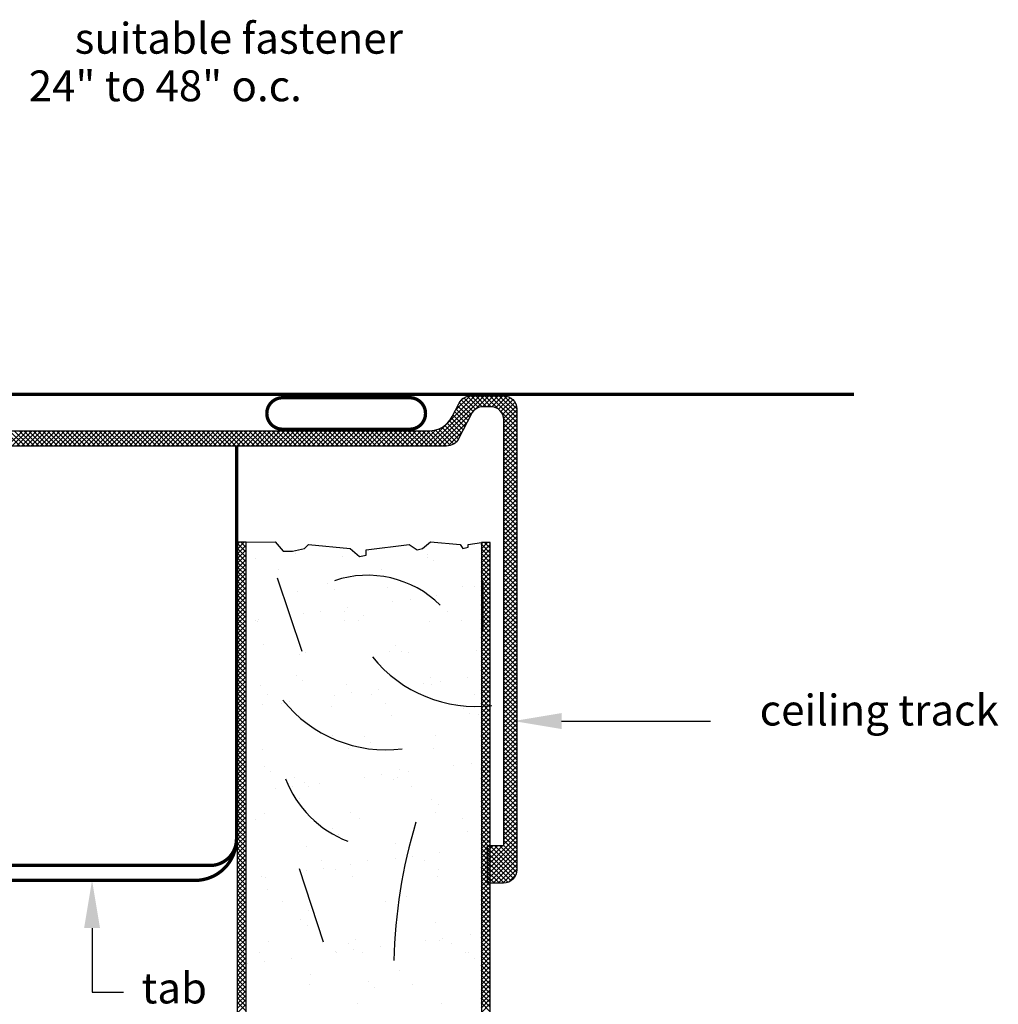
# Model space of a CAD drawing. Extents: x 0.04 to 6.4, y 0 to 9.27.
# Drawn here: x 3.26 to 6.22, y 6.3 to 9.27 of the extents above; entities that cross this region are included whole.
import ezdxf
from ezdxf.enums import TextEntityAlignment as Align

# ---------------------------------------------------------------- set-up
doc = ezdxf.new("R2010")
doc.units = 0
doc.header["$LTSCALE"] = 0.4
doc.header["$MEASUREMENT"] = 0
doc.layers.get('0').update_dxf_attribs({"linetype": 'CONTINUOUS'})
doc.layers.add('PART', color=7, linetype='CONTINUOUS')
doc.styles.add('ROMANS', font='romans', dxfattribs={"width": 0.6, "height": 0.125})
doc.styles.add('USG', font='USG', dxfattribs={"height": 0.093})

# ---------------------------------------------------------------- blocks, each defined once
blk = doc.blocks.new('*X0')
at = {"color": 0}
for p, q in [((9.346, 1.709), (9.367, 1.731)), ((9.346, 1.723), (9.353, 1.731)), ((9.373, 1.701), (9.346, 1.728)), ((9.373, 1.715), (9.357, 1.731)), ((9.373, 1.729), (9.371, 1.731)), ((10.082, 1.71), (10.102, 1.73)), ((10.082, 1.724), (10.088, 1.73)), ((10.109, 1.699), (10.082, 1.726)), ((10.109, 1.714), (10.093, 1.73)), ((10.109, 1.728), (10.107, 1.73)), ((9.346, 1.695), (9.373, 1.722)), ((9.373, 1.686), (9.346, 1.713)), ((9.346, 1.681), (9.373, 1.708)), ((9.373, 1.672), (9.346, 1.699)), ((10.082, 1.696), (10.109, 1.723)), ((10.109, 1.685), (10.082, 1.712)), ((10.082, 1.682), (10.109, 1.709)), ((10.109, 1.671), (10.082, 1.698)), ((10.082, 1.668), (10.109, 1.695)), ((9.346, 1.667), (9.373, 1.694)), ((9.373, 1.658), (9.346, 1.685)), ((9.346, 1.652), (9.373, 1.679)), ((9.373, 1.644), (9.346, 1.671)), ((9.346, 1.638), (9.373, 1.665)), ((10.109, 1.657), (10.082, 1.684)), ((10.082, 1.654), (10.109, 1.68)), ((10.109, 1.643), (10.082, 1.67)), ((10.082, 1.639), (10.109, 1.666)), ((9.373, 1.63), (9.346, 1.657)), ((9.346, 1.624), (9.373, 1.651)), ((9.373, 1.616), (9.346, 1.643)), ((9.346, 1.61), (9.373, 1.637)), ((10.109, 1.629), (10.082, 1.656)), ((10.082, 1.625), (10.109, 1.652)), ((10.109, 1.615), (10.082, 1.642)), ((10.082, 1.611), (10.109, 1.638)), ((9.373, 1.602), (9.346, 1.629)), ((9.346, 1.596), (9.373, 1.623)), ((9.373, 1.587), (9.346, 1.614)), ((9.346, 1.582), (9.373, 1.609)), ((10.109, 1.6), (10.082, 1.627)), ((10.082, 1.597), (10.109, 1.624)), ((10.109, 1.586), (10.082, 1.613)), ((10.082, 1.583), (10.109, 1.61)), ((9.373, 1.573), (9.346, 1.6)), ((9.346, 1.568), (9.373, 1.595)), ((9.373, 1.559), (9.346, 1.586)), ((9.346, 1.553), (9.373, 1.58)), ((10.109, 1.572), (10.082, 1.599)), ((10.082, 1.569), (10.109, 1.596)), ((10.109, 1.558), (10.082, 1.585)), ((10.082, 1.555), (10.109, 1.581)), ((9.373, 1.545), (9.346, 1.572)), ((9.346, 1.539), (9.373, 1.566)), ((9.373, 1.531), (9.346, 1.558)), ((9.346, 1.525), (9.373, 1.552)), ((10.109, 1.544), (10.082, 1.571)), ((10.082, 1.54), (10.109, 1.567)), ((10.109, 1.53), (10.082, 1.557)), ((10.082, 1.526), (10.109, 1.553)), ((9.373, 1.517), (9.346, 1.544)), ((9.346, 1.511), (9.373, 1.538)), ((9.373, 1.503), (9.346, 1.53)), ((9.346, 1.497), (9.373, 1.524)), ((10.109, 1.516), (10.082, 1.543)), ((10.082, 1.512), (10.109, 1.539)), ((10.109, 1.501), (10.082, 1.528)), ((10.082, 1.498), (10.109, 1.525)), ((9.373, 1.488), (9.346, 1.515)), ((9.346, 1.483), (9.373, 1.51)), ((9.373, 1.474), (9.346, 1.501)), ((9.346, 1.469), (9.373, 1.496)), ((9.373, 1.46), (9.346, 1.487)), ((10.109, 1.487), (10.082, 1.514)), ((10.082, 1.484), (10.109, 1.511)), ((10.109, 1.473), (10.082, 1.5)), ((10.082, 1.47), (10.109, 1.497)), ((9.346, 1.454), (9.373, 1.481)), ((9.373, 1.446), (9.346, 1.473)), ((9.346, 1.44), (9.373, 1.467)), ((9.373, 1.432), (9.346, 1.459)), ((10.109, 1.459), (10.082, 1.486)), ((10.082, 1.456), (10.109, 1.483)), ((10.109, 1.445), (10.082, 1.472)), ((10.082, 1.441), (10.109, 1.468)), ((10.109, 1.431), (10.082, 1.458)), ((9.346, 1.426), (9.373, 1.453)), ((9.373, 1.418), (9.346, 1.445)), ((9.346, 1.412), (9.373, 1.439)), ((9.373, 1.404), (9.346, 1.431)), ((10.082, 1.427), (10.109, 1.454)), ((10.109, 1.417), (10.082, 1.444)), ((10.082, 1.413), (10.109, 1.44)), ((10.109, 1.402), (10.082, 1.429)), ((9.346, 1.398), (9.373, 1.425)), ((9.373, 1.389), (9.346, 1.416)), ((9.346, 1.384), (9.373, 1.411)), ((9.373, 1.375), (9.346, 1.402)), ((9.346, 1.37), (9.373, 1.397)), ((10.082, 1.399), (10.109, 1.426)), ((10.109, 1.388), (10.082, 1.415)), ((10.082, 1.385), (10.109, 1.412)), ((10.109, 1.374), (10.082, 1.401)), ((10.082, 1.371), (10.109, 1.398)), ((9.373, 1.361), (9.346, 1.388)), ((9.346, 1.355), (9.373, 1.382)), ((9.373, 1.347), (9.346, 1.374)), ((9.346, 1.341), (9.373, 1.368)), ((10.109, 1.36), (10.082, 1.387)), ((10.082, 1.357), (10.109, 1.384)), ((10.109, 1.346), (10.082, 1.373)), ((10.082, 1.342), (10.109, 1.369)), ((9.373, 1.333), (9.346, 1.36)), ((9.346, 1.327), (9.373, 1.354)), ((9.373, 1.319), (9.346, 1.346)), ((9.346, 1.313), (9.373, 1.34)), ((10.109, 1.332), (10.082, 1.359)), ((10.082, 1.328), (10.109, 1.355)), ((10.109, 1.318), (10.082, 1.345)), ((10.082, 1.314), (10.109, 1.341)), ((9.373, 1.305), (9.346, 1.332)), ((9.346, 1.299), (9.373, 1.326)), ((9.373, 1.29), (9.346, 1.317)), ((9.346, 1.285), (9.373, 1.312)), ((10.109, 1.303), (10.082, 1.33)), ((10.082, 1.3), (10.109, 1.327)), ((10.109, 1.289), (10.082, 1.316)), ((10.082, 1.286), (10.109, 1.313)), ((9.373, 1.276), (9.346, 1.303)), ((9.346, 1.271), (9.373, 1.298)), ((9.373, 1.262), (9.346, 1.289)), ((9.346, 1.256), (9.373, 1.283)), ((10.109, 1.275), (10.082, 1.302)), ((10.082, 1.272), (10.109, 1.299)), ((10.109, 1.261), (10.082, 1.288)), ((10.082, 1.258), (10.109, 1.285)), ((9.373, 1.248), (9.346, 1.275)), ((9.346, 1.242), (9.373, 1.269)), ((9.373, 1.234), (9.346, 1.261)), ((9.346, 1.228), (9.373, 1.255)), ((10.109, 1.247), (10.082, 1.274)), ((10.082, 1.243), (10.109, 1.27)), ((10.109, 1.233), (10.082, 1.26)), ((10.082, 1.229), (10.109, 1.256)), ((9.373, 1.22), (9.346, 1.247)), ((9.346, 1.214), (9.373, 1.241)), ((9.373, 1.206), (9.346, 1.233)), ((9.346, 1.2), (9.373, 1.227)), ((10.109, 1.219), (10.082, 1.246)), ((10.082, 1.215), (10.109, 1.242)), ((10.109, 1.205), (10.082, 1.231)), ((10.082, 1.201), (10.109, 1.228)), ((9.373, 1.191), (9.346, 1.218)), ((9.346, 1.186), (9.373, 1.213)), ((9.373, 1.177), (9.346, 1.204)), ((9.346, 1.172), (9.373, 1.199)), ((9.373, 1.163), (9.346, 1.19)), ((10.109, 1.19), (10.082, 1.217)), ((10.082, 1.187), (10.109, 1.214)), ((10.109, 1.176), (10.082, 1.203)), ((10.082, 1.173), (10.109, 1.2)), ((10.109, 1.162), (10.082, 1.189)), ((9.346, 1.157), (9.373, 1.184)), ((9.373, 1.149), (9.346, 1.176)), ((9.346, 1.143), (9.373, 1.17)), ((9.373, 1.135), (9.346, 1.162)), ((10.082, 1.159), (10.109, 1.186)), ((10.109, 1.148), (10.082, 1.175)), ((10.082, 1.144), (10.109, 1.171)), ((10.109, 1.134), (10.082, 1.161)), ((9.346, 1.129), (9.373, 1.156)), ((9.373, 1.121), (9.346, 1.148)), ((9.346, 1.115), (9.373, 1.142)), ((9.373, 1.107), (9.346, 1.134)), ((10.082, 1.13), (10.109, 1.157)), ((10.109, 1.12), (10.082, 1.147)), ((10.082, 1.116), (10.109, 1.143)), ((10.109, 1.106), (10.082, 1.132)), ((9.346, 1.101), (9.373, 1.128)), ((9.373, 1.092), (9.346, 1.119)), ((9.346, 1.087), (9.373, 1.114)), ((9.373, 1.078), (9.346, 1.105)), ((9.346, 1.073), (9.373, 1.1)), ((10.082, 1.102), (10.109, 1.129)), ((10.109, 1.091), (10.082, 1.118)), ((10.082, 1.088), (10.109, 1.115)), ((10.109, 1.077), (10.082, 1.104)), ((10.082, 1.074), (10.109, 1.101)), ((9.373, 1.064), (9.346, 1.091)), ((9.346, 1.058), (9.373, 1.085)), ((9.373, 1.05), (9.346, 1.077)), ((9.346, 1.044), (9.373, 1.071)), ((10.109, 1.063), (10.082, 1.09)), ((10.082, 1.06), (10.109, 1.087)), ((10.109, 1.049), (10.082, 1.076)), ((10.082, 1.045), (10.109, 1.072)), ((9.373, 1.036), (9.346, 1.063)), ((9.346, 1.03), (9.373, 1.057)), ((9.373, 1.022), (9.346, 1.049)), ((9.346, 1.016), (9.373, 1.043)), ((10.109, 1.035), (10.082, 1.062)), ((10.082, 1.031), (10.109, 1.058)), ((10.109, 1.021), (10.082, 1.048)), ((10.082, 1.017), (10.109, 1.044)), ((9.373, 1.008), (9.346, 1.035)), ((9.346, 1.002), (9.373, 1.029)), ((9.373, 0.993), (9.346, 1.02)), ((9.346, 0.988), (9.373, 1.015)), ((10.109, 1.007), (10.082, 1.033)), ((10.082, 1.003), (10.109, 1.03)), ((10.109, 0.992), (10.082, 1.019)), ((10.082, 0.989), (10.109, 1.016)), ((9.373, 0.979), (9.346, 1.006)), ((9.346, 0.974), (9.373, 1.001)), ((9.373, 0.965), (9.346, 0.992)), ((9.346, 0.959), (9.373, 0.986)), ((10.109, 0.978), (10.082, 1.005)), ((10.082, 0.975), (10.109, 1.002)), ((10.109, 0.964), (10.082, 0.991)), ((10.082, 0.961), (10.109, 0.988)), ((9.373, 0.951), (9.346, 0.978)), ((9.346, 0.945), (9.373, 0.972)), ((9.373, 0.937), (9.346, 0.964)), ((9.346, 0.931), (9.373, 0.958)), ((10.109, 0.95), (10.082, 0.977)), ((10.082, 0.946), (10.109, 0.973)), ((10.109, 0.936), (10.082, 0.963)), ((10.082, 0.932), (10.109, 0.959)), ((9.373, 0.923), (9.346, 0.95)), ((9.346, 0.917), (9.373, 0.944)), ((9.373, 0.909), (9.346, 0.936)), ((9.346, 0.903), (9.373, 0.93)), ((10.109, 0.922), (10.082, 0.949)), ((10.082, 0.918), (10.109, 0.945)), ((10.109, 0.908), (10.082, 0.935)), ((10.082, 0.904), (10.109, 0.931)), ((9.373, 0.894), (9.346, 0.921)), ((9.346, 0.889), (9.373, 0.916)), ((9.373, 0.88), (9.346, 0.907)), ((9.346, 0.875), (9.373, 0.902)), ((9.373, 0.866), (9.346, 0.893)), ((10.109, 0.893), (10.082, 0.92)), ((10.082, 0.89), (10.109, 0.917)), ((10.109, 0.879), (10.082, 0.906)), ((10.082, 0.876), (10.109, 0.903)), ((10.109, 0.865), (10.082, 0.892)), ((9.346, 0.86), (9.373, 0.887)), ((9.373, 0.852), (9.346, 0.879)), ((9.346, 0.846), (9.373, 0.873)), ((9.373, 0.838), (9.346, 0.865)), ((10.082, 0.862), (10.109, 0.889)), ((10.109, 0.851), (10.082, 0.878)), ((10.082, 0.847), (10.109, 0.874)), ((10.109, 0.837), (10.082, 0.864)), ((9.346, 0.832), (9.373, 0.859)), ((9.373, 0.824), (9.346, 0.851)), ((9.346, 0.818), (9.373, 0.845)), ((9.373, 0.81), (9.346, 0.837)), ((10.082, 0.833), (10.109, 0.86)), ((10.109, 0.823), (10.082, 0.85)), ((10.082, 0.819), (10.109, 0.846)), ((10.109, 0.809), (10.082, 0.836)), ((9.346, 0.804), (9.373, 0.831)), ((9.373, 0.795), (9.346, 0.822)), ((9.346, 0.79), (9.373, 0.817)), ((9.373, 0.781), (9.346, 0.808)), ((9.346, 0.776), (9.373, 0.803)), ((10.082, 0.805), (10.109, 0.832)), ((10.109, 0.794), (10.082, 0.821)), ((10.082, 0.791), (10.109, 0.818)), ((10.109, 0.78), (10.082, 0.807)), ((10.082, 0.777), (10.109, 0.804)), ((9.373, 0.767), (9.346, 0.794)), ((9.346, 0.761), (9.373, 0.788)), ((9.373, 0.753), (9.346, 0.78)), ((9.346, 0.747), (9.373, 0.774)), ((10.109, 0.766), (10.082, 0.793)), ((10.082, 0.763), (10.109, 0.79)), ((10.109, 0.752), (10.082, 0.779)), ((10.082, 0.748), (10.109, 0.775)), ((9.373, 0.739), (9.346, 0.766)), ((9.346, 0.733), (9.373, 0.76)), ((9.373, 0.725), (9.346, 0.752)), ((9.346, 0.719), (9.373, 0.746)), ((10.109, 0.738), (10.082, 0.765)), ((10.082, 0.734), (10.109, 0.761)), ((10.109, 0.724), (10.082, 0.751)), ((10.082, 0.72), (10.109, 0.747)), ((9.373, 0.711), (9.346, 0.738)), ((9.346, 0.705), (9.373, 0.732)), ((9.373, 0.696), (9.346, 0.723)), ((9.346, 0.691), (9.373, 0.718)), ((10.109, 0.71), (10.082, 0.737)), ((10.082, 0.706), (10.109, 0.733)), ((10.109, 0.695), (10.082, 0.722)), ((10.082, 0.692), (10.109, 0.719)), ((9.373, 0.682), (9.346, 0.709)), ((9.346, 0.677), (9.373, 0.704)), ((9.373, 0.668), (9.346, 0.695)), ((9.346, 0.662), (9.373, 0.689)), ((10.109, 0.681), (10.082, 0.708)), ((10.082, 0.678), (10.109, 0.705)), ((10.109, 0.667), (10.082, 0.694)), ((10.082, 0.664), (10.109, 0.691)), ((9.373, 0.654), (9.346, 0.681)), ((9.346, 0.648), (9.373, 0.675)), ((9.373, 0.64), (9.346, 0.667)), ((9.346, 0.634), (9.373, 0.661)), ((10.109, 0.653), (10.082, 0.68)), ((10.082, 0.649), (10.109, 0.676)), ((10.109, 0.639), (10.082, 0.666)), ((10.082, 0.635), (10.109, 0.662)), ((9.373, 0.626), (9.346, 0.653)), ((9.346, 0.62), (9.373, 0.647)), ((9.373, 0.612), (9.346, 0.639)), ((9.346, 0.606), (9.373, 0.633)), ((10.109, 0.625), (10.082, 0.652)), ((10.082, 0.621), (10.109, 0.648)), ((10.109, 0.611), (10.082, 0.638)), ((10.082, 0.607), (10.109, 0.634)), ((9.373, 0.597), (9.346, 0.624)), ((9.346, 0.592), (9.373, 0.619)), ((9.373, 0.583), (9.346, 0.61)), ((9.346, 0.578), (9.373, 0.605)), ((9.373, 0.569), (9.346, 0.596)), ((10.109, 0.596), (10.082, 0.623)), ((10.082, 0.593), (10.109, 0.62)), ((10.109, 0.582), (10.082, 0.609)), ((10.082, 0.579), (10.109, 0.606)), ((10.109, 0.568), (10.082, 0.595)), ((9.346, 0.564), (9.373, 0.59)), ((9.373, 0.555), (9.346, 0.582)), ((9.346, 0.549), (9.373, 0.576)), ((9.373, 0.541), (9.346, 0.568)), ((10.082, 0.565), (10.109, 0.592)), ((10.109, 0.554), (10.082, 0.581)), ((10.082, 0.55), (10.109, 0.577)), ((10.109, 0.54), (10.082, 0.567)), ((9.346, 0.535), (9.373, 0.562)), ((9.373, 0.527), (9.346, 0.554)), ((9.346, 0.521), (9.373, 0.548)), ((9.373, 0.513), (9.346, 0.54)), ((10.082, 0.536), (10.109, 0.563)), ((10.109, 0.526), (10.082, 0.553)), ((10.082, 0.522), (10.109, 0.549)), ((10.109, 0.512), (10.082, 0.539)), ((9.346, 0.507), (9.373, 0.534)), ((9.373, 0.498), (9.346, 0.525)), ((9.346, 0.493), (9.373, 0.52)), ((9.373, 0.484), (9.346, 0.511)), ((9.346, 0.479), (9.373, 0.506)), ((10.082, 0.508), (10.109, 0.535)), ((10.109, 0.497), (10.082, 0.524)), ((10.082, 0.494), (10.109, 0.521)), ((10.109, 0.483), (10.082, 0.51)), ((10.082, 0.48), (10.109, 0.507)), ((9.373, 0.47), (9.346, 0.497)), ((9.346, 0.465), (9.373, 0.491)), ((9.373, 0.456), (9.346, 0.483)), ((9.346, 0.45), (9.373, 0.477)), ((10.109, 0.469), (10.082, 0.496)), ((10.082, 0.466), (10.109, 0.493)), ((10.109, 0.455), (10.082, 0.482)), ((10.082, 0.451), (10.109, 0.478)), ((9.373, 0.442), (9.346, 0.469)), ((9.346, 0.436), (9.373, 0.463)), ((9.373, 0.428), (9.346, 0.455)), ((9.346, 0.422), (9.373, 0.449)), ((10.109, 0.441), (10.082, 0.468)), ((10.082, 0.437), (10.109, 0.464)), ((10.109, 0.427), (10.082, 0.454)), ((10.082, 0.423), (10.109, 0.45)), ((9.373, 0.414), (9.346, 0.441)), ((9.346, 0.408), (9.373, 0.435)), ((9.373, 0.399), (9.346, 0.426)), ((9.346, 0.394), (9.373, 0.421)), ((10.109, 0.413), (10.082, 0.44)), ((10.082, 0.409), (10.109, 0.436)), ((10.109, 0.398), (10.082, 0.425)), ((10.082, 0.395), (10.109, 0.422)), ((9.373, 0.385), (9.346, 0.412)), ((9.346, 0.38), (9.373, 0.407)), ((9.373, 0.371), (9.346, 0.398)), ((9.346, 0.366), (9.373, 0.392)), ((10.109, 0.384), (10.082, 0.411)), ((10.082, 0.381), (10.109, 0.408)), ((10.109, 0.37), (10.082, 0.397)), ((10.082, 0.367), (10.109, 0.394)), ((9.373, 0.357), (9.346, 0.384)), ((9.346, 0.351), (9.373, 0.378)), ((9.373, 0.343), (9.346, 0.37)), ((9.346, 0.337), (9.373, 0.364)), ((10.109, 0.356), (10.082, 0.383)), ((10.082, 0.352), (10.109, 0.379)), ((10.109, 0.342), (10.082, 0.369)), ((10.082, 0.338), (10.109, 0.365)), ((9.373, 0.329), (9.346, 0.356)), ((9.346, 0.323), (9.373, 0.35)), ((9.373, 0.315), (9.346, 0.342)), ((9.346, 0.309), (9.373, 0.336)), ((10.109, 0.328), (10.082, 0.355)), ((10.082, 0.324), (10.109, 0.351)), ((10.109, 0.314), (10.082, 0.341)), ((10.082, 0.31), (10.109, 0.337))]:
    blk.add_line(p, q, dxfattribs=at)
blk = doc.blocks.new('PANEL-5')
at = {"color": 4}
for p, q in [((-2.917, 6.427), (-2.917, 6.427)), ((-2.517, 6.424), (-2.517, 6.424)), ((-3.036, 6.413), (-3.036, 6.413)), ((-2.774, 6.417), (-2.774, 6.417)), ((-2.518, 6.416), (-2.518, 6.416)), ((-2.499, 6.407), (-2.499, 6.407)), ((-2.967, 6.377), (-2.967, 6.377)), ((-2.655, 6.378), (-2.655, 6.378)), ((-2.818, 6.336), (-2.818, 6.336)), ((-2.909, 6.313), (-2.909, 6.313)), ((-2.799, 6.319), (-2.799, 6.319)), ((-2.639, 6.323), (-2.639, 6.323)), ((-2.412, 6.327), (-2.412, 6.327)), ((-2.377, 6.326), (-2.377, 6.326)), ((-2.622, 6.281), (-2.622, 6.281)), ((-2.57, 6.288), (-2.57, 6.288)), ((-2.489, 6.299), (-2.489, 6.299)), ((-2.891, 6.246), (-2.891, 6.246)), ((-2.839, 6.252), (-2.839, 6.252)), ((-2.768, 6.251), (-2.768, 6.251)), ((-2.758, 6.263), (-2.758, 6.263)), ((-2.457, 6.252), (-2.457, 6.252)), ((-3.038, 6.224), (-3.038, 6.224)), ((-3.03, 6.221), (-3.03, 6.221)), ((-3.027, 6.228), (-3.027, 6.228)), ((-2.768, 6.224), (-2.768, 6.224)), ((-2.726, 6.224), (-2.726, 6.224)), ((-2.712, 6.239), (-2.712, 6.239)), ((-2.512, 6.223), (-2.512, 6.223)), ((-2.415, 6.225), (-2.415, 6.225)), ((-3.013, 6.152), (-3.013, 6.152)), ((-2.886, 6.127), (-2.886, 6.127)), ((-2.633, 6.13), (-2.633, 6.13)), ((-2.613, 6.148), (-2.613, 6.148)), ((-2.595, 6.131), (-2.595, 6.131)), ((-2.574, 6.127), (-2.574, 6.127)), ((-2.371, 6.134), (-2.371, 6.134)), ((-2.903, 6.121), (-2.903, 6.121)), ((-2.914, 6.06), (-2.914, 6.06)), ((-2.895, 6.044), (-2.895, 6.044)), ((-2.53, 6.034), (-2.53, 6.034)), ((-2.508, 6.052), (-2.508, 6.052)), ((-2.478, 6.041), (-2.478, 6.041)), ((-2.397, 6.052), (-2.397, 6.052)), ((-3.023, 6.028), (-3.023, 6.028)), ((-2.762, 6.031), (-2.762, 6.031)), ((-2.747, 6.006), (-2.747, 6.006)), ((-2.666, 6.016), (-2.666, 6.016)), ((-2.506, 6.03), (-2.506, 6.03)), ((-2.999, 6), (-2.999, 6)), ((-2.935, 5.981), (-2.935, 5.981)), ((-2.799, 5.999), (-2.799, 5.999)), ((-2.688, 6.001), (-2.688, 6.001)), ((-2.376, 6.001), (-2.376, 6.001)), ((-3.016, 5.97), (-3.016, 5.97)), ((-2.957, 5.973), (-2.957, 5.973)), ((-2.808, 5.964), (-2.808, 5.964)), ((-2.645, 5.974), (-2.645, 5.974)), ((-2.408, 5.96), (-2.408, 5.96)), ((-2.897, 5.928), (-2.897, 5.928)), ((-2.626, 5.938), (-2.626, 5.938)), ((-2.39, 5.944), (-2.39, 5.944)), ((-2.365, 5.941), (-2.365, 5.941)), ((-2.805, 5.876), (-2.805, 5.876)), ((-2.709, 5.873), (-2.709, 5.873)), ((-2.69, 5.856), (-2.69, 5.856)), ((-2.494, 5.877), (-2.494, 5.877)), ((-3.017, 5.835), (-3.017, 5.835)), ((-2.755, 5.839), (-2.755, 5.839)), ((-2.5, 5.837), (-2.5, 5.837)), ((-3.009, 5.785), (-3.009, 5.785)), ((-2.991, 5.768), (-2.991, 5.768)), ((-2.603, 5.776), (-2.603, 5.776)), ((-2.574, 5.77), (-2.574, 5.77)), ((-2.438, 5.787), (-2.438, 5.787)), ((-2.386, 5.794), (-2.386, 5.794)), ((-2.918, 5.75), (-2.918, 5.75)), ((-2.707, 5.752), (-2.707, 5.752)), ((-2.655, 5.759), (-2.655, 5.759)), ((-2.62, 5.745), (-2.62, 5.745)), ((-2.607, 5.75), (-2.607, 5.75)), ((-2.976, 5.717), (-2.976, 5.717)), ((-2.924, 5.723), (-2.924, 5.723)), ((-2.89, 5.735), (-2.89, 5.735)), ((-2.876, 5.723), (-2.876, 5.723)), ((-2.843, 5.734), (-2.843, 5.734)), ((-2.565, 5.723), (-2.565, 5.723)), ((-2.904, 5.688), (-2.904, 5.688)), ((-2.504, 5.685), (-2.504, 5.685)), ((-2.485, 5.668), (-2.485, 5.668)), ((-3.036, 5.625), (-3.036, 5.625)), ((-3.011, 5.643), (-3.011, 5.643)), ((-2.749, 5.646), (-2.749, 5.646)), ((-2.724, 5.626), (-2.724, 5.626)), ((-2.493, 5.645), (-2.493, 5.645)), ((-2.413, 5.627), (-2.413, 5.627)), ((-2.804, 5.597), (-2.804, 5.597)), ((-2.398, 5.588), (-2.398, 5.588)), ((-2.786, 5.58), (-2.786, 5.58)), ((-2.884, 5.543), (-2.884, 5.543)), ((-2.614, 5.552), (-2.614, 5.552)), ((-2.838, 5.499), (-2.838, 5.499)), ((-2.699, 5.5), (-2.699, 5.5)), ((-2.615, 5.505), (-2.615, 5.505)), ((-2.563, 5.512), (-2.563, 5.512)), ((-2.526, 5.5), (-2.526, 5.5)), ((-2.481, 5.523), (-2.481, 5.523)), ((-2.884, 5.47), (-2.884, 5.47)), ((-2.832, 5.477), (-2.832, 5.477)), ((-2.795, 5.472), (-2.795, 5.472)), ((-2.751, 5.487), (-2.751, 5.487)), ((-2.484, 5.473), (-2.484, 5.473)), ((-3.02, 5.452), (-3.02, 5.452)), ((-3.005, 5.45), (-3.005, 5.45)), ((-2.743, 5.453), (-2.743, 5.453)), ((-2.487, 5.452), (-2.487, 5.452)), ((-2.999, 5.413), (-2.999, 5.413)), ((-2.599, 5.409), (-2.599, 5.409)), ((-2.581, 5.392), (-2.581, 5.392)), ((-2.955, 5.375), (-2.955, 5.375)), ((-2.644, 5.376), (-2.644, 5.376)), ((-2.608, 5.36), (-2.608, 5.36)), ((-2.9, 5.321), (-2.9, 5.321)), ((-2.878, 5.35), (-2.878, 5.35)), ((-2.881, 5.305), (-2.881, 5.305)), ((-2.494, 5.313), (-2.494, 5.313)), ((-2.736, 5.261), (-2.736, 5.261)), ((-2.471, 5.265), (-2.471, 5.265)), ((-2.389, 5.276), (-2.389, 5.276)), ((-2.998, 5.257), (-2.998, 5.257)), ((-2.757, 5.249), (-2.757, 5.249)), ((-2.658, 5.241), (-2.658, 5.241)), ((-2.523, 5.258), (-2.523, 5.258)), ((-2.481, 5.259), (-2.481, 5.259)), ((-2.445, 5.249), (-2.445, 5.249)), ((-3.026, 5.221), (-3.026, 5.221)), ((-2.928, 5.205), (-2.928, 5.205)), ((-2.794, 5.225), (-2.794, 5.225)), ((-2.792, 5.223), (-2.792, 5.223)), ((-2.74, 5.23), (-2.74, 5.23)), ((-2.715, 5.222), (-2.715, 5.222)), ((-2.403, 5.222), (-2.403, 5.222)), ((-2.394, 5.221), (-2.394, 5.221)), ((-2.376, 5.205), (-2.376, 5.205)), ((-3.061, 5.188), (-3.061, 5.188)), ((-3.009, 5.194), (-3.009, 5.194)), ((-2.871, 5.157), (-2.871, 5.157)), ((-2.601, 5.167), (-2.601, 5.167)), ((-2.874, 5.125), (-2.874, 5.125)), ((-2.695, 5.134), (-2.695, 5.134)), ((-2.677, 5.117), (-2.677, 5.117)), ((-2.563, 5.125), (-2.563, 5.125)), ((-2.73, 5.068), (-2.73, 5.068)), ((-2.474, 5.067), (-2.474, 5.067))]:
    blk.add_line(p, q, dxfattribs=at)
at = {"color": 0}
blk.add_line((-2.358, 5.748), (-2.358, 5.748), dxfattribs=at)
at = {"layer": 'PART'}
for p, q in [((-3.065, 6.461), (-3.092, 6.461)), ((-3.092, 6.461), (-3.092, 3.402)), ((-3.065, 6.461), (-2.977, 6.462)), ((-3.065, 5.983), (-3.065, 6.461)), ((-2.977, 6.462), (-2.953, 6.434)), ((-2.889, 6.442), (-2.877, 6.454)), ((-2.877, 6.454), (-2.751, 6.442)), ((-2.703, 6.438), (-2.573, 6.454)), ((-2.573, 6.454), (-2.549, 6.438)), ((-2.533, 6.442), (-2.508, 6.462)), ((-2.508, 6.462), (-2.419, 6.454)), ((-2.419, 6.454), (-2.411, 6.442)), ((-2.395, 6.454), (-2.355, 6.46)), ((-2.395, 6.446), (-2.395, 6.454)), ((-2.328, 6.46), (-2.355, 6.46)), ((-2.355, 6.46), (-2.355, 3.402)), ((-2.328, 5.982), (-2.328, 6.46)), ((-2.925, 6.434), (-2.889, 6.442)), ((-2.751, 6.442), (-2.723, 6.418)), ((-2.703, 6.422), (-2.703, 6.438)), ((-2.549, 6.438), (-2.533, 6.442)), ((-2.411, 6.442), (-2.395, 6.446)), ((-2.328, 3.402), (-2.328, 5.982))]:
    blk.add_line(p, q, dxfattribs=at)
at = {"layer": 'PART', "color": 4}
for p, q in [((-2.953, 6.434), (-2.925, 6.434)), ((-2.723, 6.418), (-2.703, 6.422)), ((-2.971, 6.353), (-2.897, 6.132)), ((-3.065, 3.402), (-3.065, 5.983)), ((-2.905, 5.476), (-2.832, 5.255))]:
    blk.add_line(p, q, dxfattribs=at)
for centre, radius, start, end in [((-2.699, 6.047), 0.314, 45.498, 108.491), ((-2.372, 6.364), 0.399, 218.574, 276.966), ((-2.642, 6.233), 0.399, 218.574, 276.966), ((-2.645, 5.859), 0.321, 200.452, 249.46), ((-1.054, 5.165), 1.565, 163.268, 178.794)]:
    blk.add_arc(centre, radius, start, end, dxfattribs=at)
at = {"layer": 'PART'}
blk.add_blockref('*X0', (-12.438, 4.73), dxfattribs=at)
at = {"color": 7, "style": 'ROMANS', "flags": 9}
blk.add_attdef('PART', text='', height=1, dxfattribs=at).set_placement((-1.196, 3.491), align=Align.CENTER)
blk = doc.blocks.new('*X3')
at = {"color": 0}
for p, q in [((14.555, -1.284), (14.706, -1.133)), ((14.569, -1.284), (14.721, -1.133)), ((14.583, -1.284), (14.735, -1.133)), ((14.646, -1.179), (14.692, -1.133)), ((14.694, -1.189), (14.659, -1.153)), ((14.662, -1.149), (14.67, -1.14)), ((14.7, -1.18), (14.665, -1.145)), ((14.707, -1.173), (14.673, -1.139)), ((14.717, -1.168), (14.683, -1.134)), ((14.728, -1.166), (14.695, -1.133)), ((14.742, -1.166), (14.709, -1.133)), ((14.71, -1.171), (14.749, -1.133)), ((14.756, -1.166), (14.723, -1.133)), ((14.73, -1.166), (14.763, -1.133)), ((14.832, -1.227), (14.737, -1.133)), ((14.744, -1.166), (14.777, -1.133)), ((14.832, -1.213), (14.752, -1.133)), ((14.758, -1.166), (14.791, -1.133)), ((14.832, -1.199), (14.766, -1.133)), ((14.769, -1.169), (14.804, -1.134)), ((14.778, -1.174), (14.813, -1.139)), ((14.832, -1.185), (14.78, -1.133)), ((14.785, -1.181), (14.821, -1.145)), ((14.79, -1.19), (14.827, -1.153)), ((14.832, -1.171), (14.794, -1.133)), ((14.824, -1.148), (14.816, -1.141)), ((14.597, -1.284), (14.696, -1.185)), ((14.68, -1.217), (14.645, -1.181)), ((14.685, -1.207), (14.649, -1.172)), ((14.69, -1.198), (14.654, -1.163)), ((14.793, -1.202), (14.831, -1.164)), ((14.793, -1.216), (14.832, -1.177)), ((14.611, -1.284), (14.681, -1.215)), ((14.661, -1.254), (14.623, -1.216)), ((14.666, -1.245), (14.629, -1.208)), ((14.67, -1.235), (14.635, -1.2)), ((14.675, -1.226), (14.64, -1.191)), ((14.793, -1.23), (14.832, -1.191)), ((14.832, -1.241), (14.793, -1.202)), ((14.793, -1.244), (14.832, -1.205)), ((14.832, -1.256), (14.793, -1.217)), ((13.333, -1.284), (13.288, -1.239)), ((13.296, -1.284), (13.342, -1.239)), ((13.348, -1.284), (13.302, -1.239)), ((13.31, -1.284), (13.356, -1.239)), ((13.362, -1.284), (13.316, -1.239)), ((13.324, -1.284), (13.37, -1.239)), ((13.376, -1.284), (13.331, -1.239)), ((13.339, -1.284), (13.384, -1.239)), ((13.39, -1.284), (13.345, -1.239)), ((13.353, -1.284), (13.398, -1.239)), ((13.404, -1.284), (13.359, -1.239)), ((13.367, -1.284), (13.412, -1.239)), ((13.418, -1.284), (13.373, -1.239)), ((13.381, -1.284), (13.426, -1.239)), ((13.432, -1.284), (13.387, -1.239)), ((13.395, -1.284), (13.441, -1.239)), ((13.447, -1.284), (13.401, -1.239)), ((13.409, -1.284), (13.455, -1.239)), ((13.461, -1.284), (13.415, -1.239)), ((13.423, -1.284), (13.469, -1.239)), ((13.475, -1.284), (13.43, -1.239)), ((13.438, -1.284), (13.483, -1.239)), ((13.489, -1.284), (13.444, -1.239)), ((13.452, -1.284), (13.497, -1.239)), ((13.503, -1.284), (13.458, -1.239)), ((13.466, -1.284), (13.511, -1.239)), ((13.517, -1.284), (13.472, -1.239)), ((13.48, -1.284), (13.525, -1.239)), ((13.531, -1.284), (13.486, -1.239)), ((13.494, -1.284), (13.54, -1.239)), ((13.546, -1.284), (13.5, -1.239)), ((13.508, -1.284), (13.554, -1.239)), ((13.56, -1.284), (13.514, -1.239)), ((13.522, -1.284), (13.568, -1.239)), ((13.574, -1.284), (13.529, -1.239)), ((13.537, -1.284), (13.582, -1.239)), ((13.588, -1.284), (13.543, -1.239)), ((13.551, -1.284), (13.596, -1.239)), ((13.602, -1.284), (13.557, -1.239)), ((13.565, -1.284), (13.61, -1.239)), ((13.616, -1.284), (13.571, -1.239)), ((13.579, -1.284), (13.624, -1.239)), ((13.63, -1.284), (13.585, -1.239)), ((13.593, -1.284), (13.639, -1.239)), ((13.645, -1.284), (13.599, -1.239)), ((13.607, -1.284), (13.653, -1.239)), ((13.659, -1.284), (13.613, -1.239)), ((13.621, -1.284), (13.667, -1.239)), ((13.673, -1.284), (13.628, -1.239)), ((13.636, -1.284), (13.681, -1.239)), ((13.687, -1.284), (13.642, -1.239)), ((13.65, -1.284), (13.695, -1.239)), ((13.701, -1.284), (13.656, -1.239)), ((13.664, -1.284), (13.709, -1.239)), ((13.715, -1.284), (13.67, -1.239)), ((13.678, -1.284), (13.723, -1.239)), ((13.729, -1.284), (13.684, -1.239)), ((13.692, -1.284), (13.737, -1.239)), ((13.744, -1.284), (13.698, -1.239)), ((13.706, -1.284), (13.752, -1.239)), ((13.758, -1.284), (13.712, -1.239)), ((13.72, -1.284), (13.766, -1.239)), ((13.772, -1.284), (13.727, -1.239)), ((13.735, -1.284), (13.78, -1.239)), ((13.786, -1.284), (13.741, -1.239)), ((13.749, -1.284), (13.794, -1.239)), ((13.8, -1.284), (13.755, -1.239)), ((13.763, -1.284), (13.808, -1.239)), ((13.814, -1.284), (13.769, -1.239)), ((13.777, -1.284), (13.822, -1.239)), ((13.828, -1.284), (13.783, -1.239)), ((13.791, -1.284), (13.836, -1.239)), ((13.843, -1.284), (13.797, -1.239)), ((13.805, -1.284), (13.851, -1.239)), ((13.857, -1.284), (13.811, -1.239)), ((13.819, -1.284), (13.865, -1.239)), ((13.871, -1.284), (13.826, -1.239)), ((13.834, -1.284), (13.879, -1.239)), ((13.885, -1.284), (13.84, -1.239)), ((13.848, -1.284), (13.893, -1.239)), ((13.899, -1.284), (13.854, -1.239)), ((13.862, -1.284), (13.907, -1.239)), ((13.913, -1.284), (13.868, -1.239)), ((13.876, -1.284), (13.921, -1.239)), ((13.927, -1.284), (13.882, -1.239)), ((13.89, -1.284), (13.935, -1.239)), ((13.942, -1.284), (13.896, -1.239)), ((13.904, -1.284), (13.95, -1.239)), ((13.956, -1.284), (13.91, -1.239)), ((13.918, -1.284), (13.964, -1.239)), ((13.97, -1.284), (13.925, -1.239)), ((13.933, -1.284), (13.978, -1.239)), ((13.984, -1.284), (13.939, -1.239)), ((13.947, -1.284), (13.992, -1.239)), ((13.998, -1.284), (13.953, -1.239)), ((13.961, -1.284), (14.006, -1.239)), ((14.012, -1.284), (13.967, -1.239)), ((13.975, -1.284), (14.02, -1.239)), ((14.026, -1.284), (13.981, -1.239)), ((13.989, -1.284), (14.034, -1.239)), ((14.041, -1.284), (13.995, -1.239)), ((14.003, -1.284), (14.049, -1.239)), ((14.055, -1.284), (14.009, -1.239)), ((14.017, -1.284), (14.063, -1.239)), ((14.069, -1.284), (14.024, -1.239)), ((14.032, -1.284), (14.077, -1.239)), ((14.083, -1.284), (14.038, -1.239)), ((14.046, -1.284), (14.091, -1.239)), ((14.097, -1.284), (14.052, -1.239)), ((14.06, -1.284), (14.105, -1.239)), ((14.111, -1.284), (14.066, -1.239)), ((14.074, -1.284), (14.119, -1.239)), ((14.125, -1.284), (14.08, -1.239)), ((14.088, -1.284), (14.133, -1.239)), ((14.14, -1.284), (14.094, -1.239)), ((14.102, -1.284), (14.148, -1.239)), ((14.154, -1.284), (14.108, -1.239)), ((14.116, -1.284), (14.162, -1.239)), ((14.168, -1.284), (14.123, -1.239)), ((14.131, -1.284), (14.176, -1.239)), ((14.182, -1.284), (14.137, -1.239)), ((14.145, -1.284), (14.19, -1.239)), ((14.196, -1.284), (14.151, -1.239)), ((14.159, -1.284), (14.204, -1.239)), ((14.21, -1.284), (14.165, -1.239)), ((14.173, -1.284), (14.218, -1.239)), ((14.224, -1.284), (14.179, -1.239)), ((14.187, -1.284), (14.232, -1.239)), ((14.239, -1.284), (14.193, -1.239)), ((14.201, -1.284), (14.247, -1.239)), ((14.253, -1.284), (14.207, -1.239)), ((14.215, -1.284), (14.261, -1.239)), ((14.267, -1.284), (14.222, -1.239)), ((14.23, -1.284), (14.275, -1.239)), ((14.281, -1.284), (14.236, -1.239)), ((14.244, -1.284), (14.289, -1.239)), ((14.295, -1.284), (14.25, -1.239)), ((14.258, -1.284), (14.303, -1.239)), ((14.309, -1.284), (14.264, -1.239)), ((14.272, -1.284), (14.317, -1.239)), ((14.323, -1.284), (14.278, -1.239)), ((14.286, -1.284), (14.331, -1.239)), ((14.338, -1.284), (14.292, -1.239)), ((14.3, -1.284), (14.346, -1.239)), ((14.352, -1.284), (14.306, -1.239)), ((14.314, -1.284), (14.36, -1.239)), ((14.366, -1.284), (14.321, -1.239)), ((14.329, -1.284), (14.374, -1.239)), ((14.38, -1.284), (14.335, -1.239)), ((14.343, -1.284), (14.388, -1.239)), ((14.394, -1.284), (14.349, -1.239)), ((14.357, -1.284), (14.402, -1.239)), ((14.408, -1.284), (14.363, -1.239)), ((14.371, -1.284), (14.416, -1.239)), ((14.422, -1.284), (14.377, -1.239)), ((14.385, -1.284), (14.43, -1.239)), ((14.437, -1.284), (14.391, -1.239)), ((14.399, -1.284), (14.445, -1.239)), ((14.451, -1.284), (14.405, -1.239)), ((14.413, -1.284), (14.459, -1.239)), ((14.465, -1.284), (14.419, -1.239)), ((14.428, -1.284), (14.473, -1.239)), ((14.479, -1.284), (14.434, -1.239)), ((14.442, -1.284), (14.487, -1.239)), ((14.493, -1.284), (14.448, -1.239)), ((14.456, -1.284), (14.501, -1.239)), ((14.507, -1.284), (14.462, -1.239)), ((14.47, -1.284), (14.515, -1.239)), ((14.521, -1.284), (14.476, -1.239)), ((14.484, -1.284), (14.529, -1.239)), ((14.536, -1.284), (14.49, -1.239)), ((14.498, -1.284), (14.544, -1.239)), ((14.55, -1.284), (14.504, -1.239)), ((14.512, -1.284), (14.558, -1.239)), ((14.564, -1.284), (14.518, -1.239)), ((14.527, -1.284), (14.572, -1.239)), ((14.578, -1.284), (14.533, -1.239)), ((14.541, -1.284), (14.589, -1.236)), ((14.592, -1.284), (14.547, -1.239)), ((14.606, -1.284), (14.561, -1.239)), ((14.62, -1.284), (14.575, -1.239)), ((14.633, -1.283), (14.587, -1.236)), ((14.642, -1.278), (14.597, -1.233)), ((14.65, -1.272), (14.607, -1.228)), ((14.656, -1.263), (14.615, -1.222)), ((14.626, -1.284), (14.666, -1.244)), ((14.793, -1.258), (14.832, -1.219)), ((14.832, -1.27), (14.793, -1.231)), ((14.793, -1.272), (14.832, -1.233)), ((14.832, -1.284), (14.793, -1.245)), ((14.793, -1.286), (14.832, -1.248)), ((14.832, -1.298), (14.793, -1.259)), ((14.793, -1.301), (14.832, -1.262)), ((14.832, -1.312), (14.793, -1.273)), ((14.793, -1.315), (14.832, -1.276)), ((14.832, -1.326), (14.793, -1.287)), ((14.793, -1.329), (14.832, -1.29)), ((14.832, -1.34), (14.793, -1.302)), ((14.793, -1.343), (14.832, -1.304)), ((14.832, -1.355), (14.793, -1.316)), ((14.793, -1.357), (14.832, -1.318)), ((14.832, -1.369), (14.793, -1.33)), ((14.793, -1.371), (14.832, -1.332)), ((14.832, -1.383), (14.793, -1.344)), ((14.793, -1.385), (14.832, -1.347)), ((14.832, -1.397), (14.793, -1.358)), ((14.793, -1.4), (14.832, -1.361)), ((14.832, -1.411), (14.793, -1.372)), ((14.793, -1.414), (14.832, -1.375)), ((14.832, -1.425), (14.793, -1.386)), ((14.793, -1.428), (14.832, -1.389)), ((14.832, -1.439), (14.793, -1.401)), ((14.793, -1.442), (14.832, -1.403)), ((14.832, -1.454), (14.793, -1.415)), ((14.793, -1.456), (14.832, -1.417)), ((14.832, -1.468), (14.793, -1.429)), ((14.793, -1.47), (14.832, -1.431)), ((14.832, -1.482), (14.793, -1.443)), ((14.793, -1.484), (14.832, -1.446)), ((14.832, -1.496), (14.793, -1.457)), ((14.793, -1.499), (14.832, -1.46)), ((14.832, -1.51), (14.793, -1.471)), ((14.793, -1.513), (14.832, -1.474)), ((14.832, -1.524), (14.793, -1.485)), ((14.793, -1.527), (14.832, -1.488)), ((14.832, -1.538), (14.793, -1.5)), ((14.793, -1.541), (14.832, -1.502)), ((14.832, -1.553), (14.793, -1.514)), ((14.793, -1.555), (14.832, -1.516)), ((14.832, -1.567), (14.793, -1.528)), ((14.793, -1.569), (14.832, -1.53)), ((14.832, -1.581), (14.793, -1.542)), ((14.793, -1.583), (14.832, -1.545)), ((14.832, -1.595), (14.793, -1.556)), ((14.793, -1.598), (14.832, -1.559)), ((14.832, -1.609), (14.793, -1.57)), ((14.793, -1.612), (14.832, -1.573)), ((14.832, -1.623), (14.793, -1.584)), ((14.793, -1.626), (14.832, -1.587)), ((14.832, -1.637), (14.793, -1.599)), ((14.793, -1.64), (14.832, -1.601)), ((14.832, -1.652), (14.793, -1.613)), ((14.793, -1.654), (14.832, -1.615)), ((14.832, -1.666), (14.793, -1.627)), ((14.793, -1.668), (14.832, -1.629)), ((14.832, -1.68), (14.793, -1.641)), ((14.793, -1.682), (14.832, -1.644)), ((14.832, -1.694), (14.793, -1.655)), ((14.793, -1.697), (14.832, -1.658)), ((14.832, -1.708), (14.793, -1.669)), ((14.793, -1.711), (14.832, -1.672)), ((14.832, -1.722), (14.793, -1.683)), ((14.793, -1.725), (14.832, -1.686)), ((14.832, -1.736), (14.793, -1.698)), ((14.793, -1.739), (14.832, -1.7)), ((14.832, -1.751), (14.793, -1.712)), ((14.793, -1.753), (14.832, -1.714)), ((14.832, -1.765), (14.793, -1.726)), ((14.793, -1.767), (14.832, -1.728)), ((14.832, -1.779), (14.793, -1.74)), ((14.793, -1.781), (14.832, -1.743)), ((14.832, -1.793), (14.793, -1.754)), ((14.793, -1.796), (14.832, -1.757)), ((14.832, -1.807), (14.793, -1.768)), ((14.793, -1.81), (14.832, -1.771)), ((14.832, -1.821), (14.793, -1.782)), ((14.793, -1.824), (14.832, -1.785)), ((14.832, -1.835), (14.793, -1.797)), ((14.793, -1.838), (14.832, -1.799)), ((14.832, -1.85), (14.793, -1.811)), ((14.793, -1.852), (14.832, -1.813)), ((14.832, -1.864), (14.793, -1.825)), ((14.793, -1.866), (14.832, -1.827)), ((14.832, -1.878), (14.793, -1.839)), ((14.793, -1.88), (14.832, -1.842)), ((14.832, -1.892), (14.793, -1.853)), ((14.793, -1.894), (14.832, -1.856)), ((14.832, -1.906), (14.793, -1.867)), ((14.793, -1.909), (14.832, -1.87)), ((14.832, -1.92), (14.793, -1.881)), ((14.793, -1.923), (14.832, -1.884)), ((14.832, -1.934), (14.793, -1.896)), ((14.793, -1.937), (14.832, -1.898)), ((14.832, -1.949), (14.793, -1.91)), ((14.793, -1.951), (14.832, -1.912)), ((14.832, -1.963), (14.793, -1.924)), ((14.793, -1.965), (14.832, -1.926)), ((14.832, -1.977), (14.793, -1.938)), ((14.793, -1.979), (14.832, -1.94)), ((14.832, -1.991), (14.793, -1.952)), ((14.793, -1.993), (14.832, -1.955)), ((14.832, -2.005), (14.793, -1.966)), ((14.793, -2.008), (14.832, -1.969)), ((14.832, -2.019), (14.793, -1.98)), ((14.793, -2.022), (14.832, -1.983)), ((14.832, -2.033), (14.793, -1.995)), ((14.793, -2.036), (14.832, -1.997)), ((14.832, -2.048), (14.793, -2.009)), ((14.793, -2.05), (14.832, -2.011)), ((14.832, -2.062), (14.793, -2.023)), ((14.793, -2.064), (14.832, -2.025)), ((14.832, -2.076), (14.793, -2.037)), ((14.793, -2.078), (14.832, -2.039)), ((14.832, -2.09), (14.793, -2.051)), ((14.793, -2.092), (14.832, -2.054)), ((14.832, -2.104), (14.793, -2.065)), ((14.793, -2.107), (14.832, -2.068)), ((14.832, -2.118), (14.793, -2.079)), ((14.793, -2.121), (14.832, -2.082)), ((14.832, -2.132), (14.793, -2.094)), ((14.793, -2.135), (14.832, -2.096)), ((14.832, -2.147), (14.793, -2.108)), ((14.793, -2.149), (14.832, -2.11)), ((14.832, -2.161), (14.793, -2.122)), ((14.793, -2.163), (14.832, -2.124)), ((14.832, -2.175), (14.793, -2.136)), ((14.793, -2.177), (14.832, -2.138)), ((14.832, -2.189), (14.793, -2.15)), ((14.793, -2.191), (14.832, -2.153)), ((14.832, -2.203), (14.793, -2.164)), ((14.793, -2.206), (14.832, -2.167)), ((14.832, -2.217), (14.793, -2.178)), ((14.793, -2.22), (14.832, -2.181)), ((14.832, -2.231), (14.793, -2.193)), ((14.793, -2.234), (14.832, -2.195)), ((14.832, -2.246), (14.793, -2.207)), ((14.793, -2.248), (14.832, -2.209)), ((14.832, -2.26), (14.793, -2.221)), ((14.793, -2.262), (14.832, -2.223)), ((14.832, -2.274), (14.793, -2.235)), ((14.793, -2.276), (14.832, -2.237)), ((14.832, -2.288), (14.793, -2.249)), ((14.793, -2.29), (14.832, -2.252)), ((14.832, -2.302), (14.793, -2.263)), ((14.793, -2.305), (14.832, -2.266)), ((14.832, -2.316), (14.793, -2.277)), ((14.793, -2.319), (14.832, -2.28)), ((14.832, -2.33), (14.793, -2.292)), ((14.793, -2.333), (14.832, -2.294)), ((14.832, -2.345), (14.793, -2.306)), ((14.793, -2.347), (14.832, -2.308)), ((14.832, -2.359), (14.793, -2.32)), ((14.793, -2.361), (14.832, -2.322)), ((14.832, -2.373), (14.793, -2.334)), ((14.793, -2.375), (14.832, -2.336)), ((14.832, -2.387), (14.793, -2.348)), ((14.793, -2.389), (14.832, -2.351)), ((14.832, -2.401), (14.793, -2.362)), ((14.793, -2.404), (14.832, -2.365)), ((14.832, -2.415), (14.793, -2.376)), ((14.793, -2.418), (14.832, -2.379)), ((14.832, -2.429), (14.793, -2.391)), ((14.793, -2.432), (14.832, -2.393)), ((14.832, -2.444), (14.793, -2.405)), ((14.793, -2.446), (14.832, -2.407)), ((14.832, -2.458), (14.793, -2.419)), ((14.793, -2.46), (14.832, -2.421)), ((14.832, -2.472), (14.793, -2.433)), ((14.793, -2.474), (14.832, -2.435)), ((14.744, -2.552), (14.832, -2.464)), ((14.832, -2.486), (14.793, -2.447)), ((14.793, -2.488), (14.832, -2.45)), ((14.832, -2.5), (14.793, -2.461)), ((14.744, -2.566), (14.832, -2.478)), ((14.744, -2.495), (14.748, -2.491)), ((14.744, -2.509), (14.762, -2.491)), ((14.744, -2.523), (14.776, -2.491)), ((14.744, -2.538), (14.791, -2.491)), ((14.744, -2.58), (14.832, -2.492)), ((14.831, -2.57), (14.752, -2.491)), ((14.832, -2.557), (14.766, -2.491)), ((14.832, -2.543), (14.781, -2.491)), ((14.832, -2.514), (14.793, -2.475)), ((14.832, -2.528), (14.793, -2.49)), ((14.828, -2.581), (14.744, -2.497)), ((14.744, -2.594), (14.832, -2.506)), ((14.822, -2.589), (14.744, -2.511)), ((14.815, -2.596), (14.744, -2.525)), ((14.749, -2.603), (14.832, -2.52)), ((14.806, -2.601), (14.744, -2.539)), ((14.794, -2.603), (14.744, -2.554)), ((14.763, -2.603), (14.832, -2.534)), ((14.778, -2.603), (14.832, -2.549)), ((14.78, -2.603), (14.744, -2.568)), ((14.765, -2.603), (14.744, -2.582)), ((14.792, -2.603), (14.832, -2.563)), ((14.81, -2.599), (14.828, -2.581)), ((14.751, -2.603), (14.744, -2.596))]:
    blk.add_line(p, q, dxfattribs=at)
blk = doc.blocks.new('CTRACK')
at = {"layer": 'PART'}
blk.add_lwpolyline([(-1.454, 0.363), (1.55, 0.363, 0.281), (1.621, 0.406), (1.642, 0.447, -0.281), (1.678, 0.469), (1.776, 0.469, -0.414), (1.816, 0.429), (1.816, -0.962, -0.414), (1.776, -1.002), (1.728, -1.002), (1.728, -0.889), (1.777, -0.889), (1.777, 0.396, 0.414), (1.737, 0.436), (1.714, 0.436, 0.281), (1.679, 0.414), (1.64, 0.339, -0.281), (1.604, 0.317), (-1.508, 0.317, -0.281)], format="xyb", dxfattribs=at)
blk.add_blockref('*X3', (-13.017, 1.602), dxfattribs=at)
at = {"color": 7, "style": 'ROMANS', "flags": 9}
blk.add_attdef('PART', text='', height=1, dxfattribs=at).set_placement((0.2, 0.16), align=Align.CENTER)

msp = doc.modelspace()

# ---------------------------------------------------------------- linework, layer by layer
for p, q in [((4.662, 7.574), (4.662, 7.422)), ((4.899, 7.152), (5.349, 7.152)), ((3.482, 6.527), (3.482, 6.334)), ((3.482, 6.334), (3.577, 6.334))]:
    msp.add_line(p, q)
at = {"const_width": 0.01}
msp.add_lwpolyline([(0.046, 8.138), (5.782, 8.138)], dxfattribs=at)
msp.add_lwpolyline([(4.057, 8.033, -1), (4.057, 8.128), (4.441, 8.128, -1), (4.441, 8.033), (4.182, 8.033)], format="xyb", close=True, dxfattribs=at)
for points in [[(2.068, 7.986), (2.068, 6.796, 0.414), (2.193, 6.671), (3.793, 6.671, 0.414), (3.918, 6.796), (3.918, 7.981)], [(2.064, 6.796, 0.333), (2.18, 6.716), (3.838, 6.716, 0.414), (3.918, 6.796)]]:
    msp.add_lwpolyline(points, format="xyb", dxfattribs=at)
for points in [[(4.899, 7.128), (4.899, 7.176), (4.755, 7.152)], [(3.458, 6.527), (3.506, 6.527), (3.482, 6.671)]]:
    msp.add_solid(points)

# ---------------------------------------------------------------- block references
for name, p in [('CTRACK', (2.948, 7.665)), ('PANEL-5', (7.012, 1.231))]:
    msp.add_blockref(name, p)

# ---------------------------------------------------------------- texts
at = {"style": 'USG'}
for s, p in [('suitable fastener', (3.925, 9.201)), ('ceiling track', (5.858, 7.173)), ('tab', (3.73, 6.334))]:
    msp.add_text(s, height=0.093, dxfattribs=at).set_placement(p, align=Align.MIDDLE)
msp.add_text('24" to 48" o.c.', height=0.093, dxfattribs=at).set_placement((3.291, 9.023))

doc.saveas('drawing.dxf')
